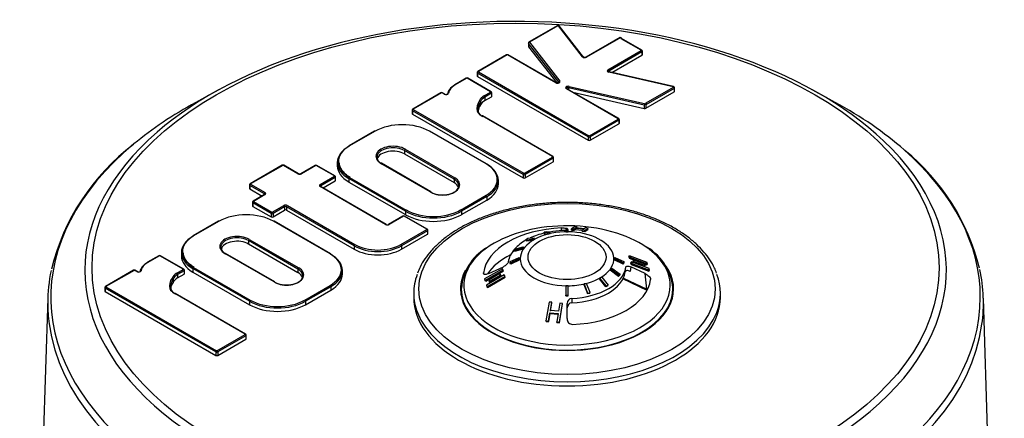
# Paper-space layout 'sheet1' of a CAD drawing. Units: millimetres. Extents: x -13 to 1470, y -36 to 2079.
# Drawn here: x 1069 to 1258, y 1820 to 1896 of the extents above; entities that cross this region are included whole.
import ezdxf

# ---------------------------------------------------------------- set-up
doc = ezdxf.new("R2010")
doc.units = ezdxf.units.MM
doc.header["$LTSCALE"] = 7
for name, color, linetype in [('Default', 7, 'Continuous'), ('tangent', 7, 'Continuous'), ('visible', 7, 'Continuous')]:
    doc.layers.add(name, color=color, linetype=linetype)

# ---------------------------------------------------------------- blocks, each defined once
blk = doc.blocks.new('SE3')
at = {"layer": 'tangent', "color": 7, "linetype": 'Continuous'}
for p, q in [((1172.56, 1895.22), (1167.14, 1892.09)), ((1177.34, 1889.24), (1172.68, 1895.21)), ((1184.68, 1892.95), (1178.11, 1889.16)), ((1188.63, 1890.51), (1184.79, 1892.73)), ((1166.95, 1891.83), (1166.95, 1891.18)), ((1172.78, 1884.35), (1166.95, 1891.83)), ((1167.13, 1892.04), (1172.96, 1884.56)), ((1182.22, 1886.75), (1188.63, 1890.45)), ((1188.77, 1890.21), (1182.36, 1886.5)), ((1188.77, 1890.21), (1188.77, 1889.55)), ((1162.82, 1889.6), (1157.29, 1886.41)), ((1172.19, 1884.26), (1162.93, 1889.6)), ((1182.36, 1886.5), (1182.36, 1886.35)), ((1155.06, 1885.12), (1152.86, 1883.85)), ((1159.66, 1882.52), (1155.17, 1885.12)), ((1157.15, 1886.1), (1157.15, 1885.44)), ((1178.4, 1873.83), (1157.15, 1886.1)), ((1157.29, 1886.34), (1178.54, 1874.07)), ((1194.78, 1883.47), (1182.38, 1886.3)), ((1172.78, 1884.35), (1172.78, 1884.28)), ((1184.2, 1877.34), (1174.22, 1883.1)), ((1174.66, 1883.28), (1174.66, 1882.92)), ((1189.21, 1879.97), (1174.66, 1883.28)), ((1174.74, 1883.55), (1189.52, 1880.19)), ((1194.95, 1883.16), (1189.5, 1880.01)), ((1189.54, 1880.36), (1194.81, 1883.4)), ((1194.95, 1883.16), (1194.95, 1882.5)), ((1150.19, 1882.3), (1144.78, 1879.18)), ((1150.73, 1882.06), (1150.3, 1882.3)), ((1158.43, 1881.75), (1159.66, 1882.46)), ((1159.8, 1882.22), (1158.57, 1881.5)), ((1158.57, 1881.5), (1158.57, 1880.85)), ((1159.8, 1882.22), (1159.8, 1881.56)), ((1144.64, 1878.87), (1144.64, 1878.22)), ((1165.89, 1866.61), (1144.64, 1878.87)), ((1144.78, 1879.12), (1166.03, 1866.85)), ((1171.55, 1870.04), (1158, 1877.86)), ((1178.65, 1874.07), (1184.2, 1877.28)), ((1184.34, 1877.03), (1178.79, 1873.83)), ((1184.34, 1877.03), (1184.34, 1876.38)), ((1137.42, 1874.93), (1132.52, 1872.11)), ((1158.77, 1868.64), (1147.89, 1874.93)), ((1178.4, 1873.83), (1178.4, 1873.18)), ((1178.79, 1873.83), (1178.79, 1873.18)), ((1143.1, 1871.22), (1143.1, 1870.56)), ((1152.61, 1865.73), (1143.1, 1871.22)), ((1143.24, 1871.46), (1152.75, 1865.97)), ((1166.14, 1866.85), (1171.55, 1869.97)), ((1171.69, 1869.73), (1166.28, 1866.61)), ((1171.69, 1869.73), (1171.69, 1869.07)), ((1119.67, 1868.36), (1113.48, 1864.79)), ((1122.57, 1866.75), (1119.78, 1868.36)), ((1126, 1868.34), (1123.25, 1866.75)), ((1129.61, 1866.32), (1126.11, 1868.34)), ((1148.05, 1863.26), (1138.55, 1868.75)), ((1126.86, 1864.67), (1129.61, 1866.26)), ((1129.75, 1866.01), (1127, 1864.42)), ((1129.75, 1866.01), (1129.75, 1865.36)), ((1132.38, 1865.82), (1132.38, 1865.16)), ((1143.27, 1859.53), (1132.38, 1865.82)), ((1132.52, 1866.06), (1143.41, 1859.77)), ((1152.61, 1865.73), (1152.61, 1865.08)), ((1165.89, 1866.61), (1165.89, 1865.95)), ((1166.28, 1866.61), (1166.28, 1865.95)), ((1113.34, 1864.48), (1113.34, 1863.83)), ((1116.14, 1862.87), (1113.34, 1864.48)), ((1113.48, 1864.73), (1116.28, 1863.12)), ((1139.46, 1857), (1126.86, 1864.28)), ((1127, 1864.42), (1127, 1864.26)), ((1116.28, 1862.73), (1114.05, 1861.44)), ((1116.14, 1862.87), (1116.14, 1862.71)), ((1153.88, 1859.77), (1158.77, 1862.6)), ((1158.91, 1862.35), (1154.02, 1859.53)), ((1158.91, 1862.35), (1158.91, 1861.7)), ((1113.91, 1861.13), (1113.91, 1860.48)), ((1117.41, 1859.11), (1113.91, 1861.13)), ((1114.05, 1861.38), (1117.55, 1859.36)), ((1117.66, 1859.36), (1119.88, 1860.63)), ((1120.02, 1860.39), (1117.81, 1859.11)), ((1120.02, 1860.39), (1120.02, 1859.74)), ((1120.41, 1860.39), (1120.41, 1859.74)), ((1133.4, 1852.89), (1120.41, 1860.39)), ((1120.55, 1860.63), (1133.54, 1853.13)), ((1117.41, 1859.11), (1117.41, 1858.46)), ((1117.81, 1859.11), (1117.81, 1858.46)), ((1142.89, 1858.59), (1140.14, 1857)), ((1147.36, 1856.07), (1143, 1858.59)), ((1143.27, 1859.53), (1143.27, 1858.88)), ((1154.02, 1859.53), (1154.02, 1858.88)), ((1107.42, 1857.61), (1102.53, 1854.79)), ((1128.78, 1851.32), (1117.89, 1857.61)), ((1173.28, 1855.8), (1173.28, 1856.32)), ((1142.38, 1853.13), (1147.36, 1856.01)), ((1147.5, 1855.76), (1142.52, 1852.89)), ((1147.5, 1855.76), (1147.5, 1855.11)), ((1113.09, 1853.89), (1113.09, 1853.24)), ((1122.6, 1848.4), (1113.09, 1853.89)), ((1113.23, 1854.13), (1122.74, 1848.65)), ((1133.4, 1852.89), (1133.4, 1852.24)), ((1142.52, 1852.89), (1142.52, 1852.24)), ((1095.94, 1850.98), (1093.74, 1849.71)), ((1100.54, 1848.39), (1096.05, 1850.98)), ((1118.04, 1845.93), (1108.53, 1851.42)), ((1102.39, 1848.5), (1102.39, 1847.84)), ((1113.27, 1842.21), (1102.39, 1848.5)), ((1102.53, 1848.74), (1113.41, 1842.46)), ((1185.55, 1847.86), (1185.65, 1848.76)), ((1186.6, 1848.86), (1186.51, 1847.96)), ((1187.1, 1849.83), (1187.22, 1850.02)), ((1091.07, 1848.17), (1085.66, 1845.05)), ((1091.6, 1847.92), (1091.17, 1848.17)), ((1099.31, 1847.61), (1100.54, 1848.33)), ((1100.68, 1848.08), (1099.45, 1847.37)), ((1099.45, 1847.37), (1099.45, 1846.72)), ((1100.68, 1848.08), (1100.68, 1847.43)), ((1122.6, 1848.4), (1122.6, 1847.75)), ((1161.6, 1847.23), (1161.48, 1847.39)), ((1185.02, 1846.63), (1189.69, 1844.38)), ((1189.68, 1844.58), (1189.36, 1847.56)), ((1085.52, 1844.74), (1085.52, 1844.09)), ((1106.77, 1832.47), (1085.52, 1844.74)), ((1085.66, 1844.98), (1106.91, 1832.72)), ((1123.89, 1842.46), (1128.78, 1845.28)), ((1128.92, 1845.03), (1124.03, 1842.21)), ((1128.92, 1845.03), (1128.92, 1844.38)), ((1112.42, 1835.9), (1098.88, 1843.72)), ((1113.27, 1842.21), (1113.27, 1841.56)), ((1124.03, 1842.21), (1124.03, 1841.56)), ((1175.27, 1842.77), (1175.27, 1841.92)), ((1107.02, 1832.72), (1112.42, 1835.84)), ((1112.57, 1835.59), (1107.16, 1832.47)), ((1112.57, 1835.59), (1112.57, 1834.94)), ((1106.77, 1832.47), (1106.77, 1831.82)), ((1107.16, 1832.47), (1107.16, 1831.82))]:
    blk.add_line(p, q, dxfattribs=at)
for centre, major_axis in [((1164.45, 1848.68), (81.47, 0)), ((1174.35, 1844.59), (28.5, 0)), ((1174.35, 1850.72), (7.5, 0))]:
    blk.add_ellipse(centre, major_axis=major_axis, ratio=0.57735, dxfattribs=at)
for centre, major_axis, ratio, start_param, end_param in [((1172.56, 1895.06), (0.1, -0.173), 0.57735, 2.356194, 3.141593), ((1172.61, 1895.19), (0.0772, 0), 0.57735, 0.423075, 2.356194), ((1172.68, 1895.04), (-0.158, -0.123), 0.744507, 3.141593, 4.186335), ((1167.14, 1891.93), (0.1, -0.173), 0.57735, 2.356194, 3.142019), ((1167.2, 1892.06), (0.0772, 0), 0.57735, 2.356194, 3.564668), ((1167.2, 1891.9), (0.277, 0), 0.57735, 3.137967, 3.564668), ((1167.13, 1891.88), (0.158, 0.123), 0.744507, 1.044742, 2.615539), ((1188.63, 1890.35), (-0.1, -0.173), 0.57735, 3.141775, 3.926991), ((1188.58, 1890.48), (-0.0772, 0), 0.57735, 2.356194, 3.926991), ((1188.63, 1890.29), (0.1, -0.173), 0.57735, 0.785398, 2.356194), ((1188.58, 1890.32), (-0.277, 0), 0.57735, 2.356194, 3.144865), ((1162.82, 1889.44), (0.1, -0.173), 0.57735, 2.356194, 3.141593), ((1162.88, 1889.57), (0.0772, 0), 0.57735, 0.785398, 2.356194), ((1162.93, 1889.44), (-0.1, -0.173), 0.57735, 3.141593, 3.926991), ((1177.34, 1889.08), (-0.158, -0.123), 0.744507, 3.167111, 4.186335), ((1177.77, 1889.35), (0.477, 0), 0.57735, 3.564668, 5.497787), ((1178.11, 1889), (0.1, -0.173), 0.57735, 2.356194, 3.143095), ((1157.29, 1886.24), (0.1, -0.173), 0.57735, 2.356194, 3.142019), ((1157.35, 1886.37), (0.0772, 0), 0.57735, 2.356194, 3.926991), ((1182.56, 1886.55), (0.477, 0), 0.57735, 2.356194, 4.336811), ((1182.22, 1886.58), (0.1, -0.173), 0.57735, 0.785398, 2.356194), ((1182.56, 1886.39), (0.277, 0), 0.57735, 2.356194, 3.139245), ((1155.06, 1884.95), (0.1, -0.173), 0.57735, 2.356194, 3.141593), ((1155.11, 1885.08), (0.0772, 0), 0.57735, 0.785398, 2.356194), ((1155.17, 1884.95), (-0.1, -0.173), 0.57735, 3.141593, 3.926991), ((1157.35, 1886.21), (0.277, 0), 0.57735, 3.144865, 3.926991), ((1157.29, 1886.18), (0.1, 0.173), 0.57735, 0.785398, 2.356194), ((1172.52, 1884.45), (-0.477, 0), 0.57735, 0.785398, 3.564668), ((1172.96, 1884.4), (0.158, 0.123), 0.744507, 1.044742, 2.615539), ((1182.38, 1886.13), (-0.044, -0.195), 0.2995, 3.141593, 3.791519), ((1156.1, 1881.98), (-4.58, 0), 0.57735, 5.497787, 6.189586), ((1152.86, 1883.68), (0.1, -0.173), 0.57735, 2.356194, 3.141593), ((1172.19, 1884.09), (-0.1, -0.173), 0.57735, 3.145494, 3.926991), ((1172.52, 1884.29), (-0.277, 0), 0.57735, 3.135271, 3.564668), ((1174.56, 1883.3), (0.477, 0), 0.57735, 1.195218, 3.926991), ((1174.22, 1882.94), (-0.1, -0.173), 0.57735, 3.141593, 3.926991), ((1174.56, 1883.13), (0.277, 0), 0.57735, 1.195218, 3.145986), ((1174.74, 1883.39), (0.044, 0.195), 0.2995, 0.649926, 2.220723), ((1194.78, 1883.31), (-0.044, -0.195), 0.2995, 3.141591, 3.791519), ((1194.75, 1883.43), (-0.0772, 0), 0.57735, 2.356194, 4.336811), ((1194.81, 1883.24), (0.1, -0.173), 0.57735, 0.785398, 2.356194), ((1194.75, 1883.27), (-0.277, 0), 0.57735, 2.356194, 3.145352), ((1150.19, 1882.14), (0.1, -0.173), 0.57735, 2.356194, 3.141593), ((1150.24, 1882.27), (0.0772, 0), 0.57735, 0.785398, 2.356194), ((1150.3, 1882.14), (-0.1, -0.173), 0.57735, 3.141593, 3.926991), ((1151.07, 1882.25), (0.477, 0), 0.57735, 3.926991, 6.189586), ((1150.73, 1881.89), (-0.1, -0.173), 0.57735, 3.145724, 3.926991), ((1151.54, 1882.06), (0.197, -0.032), 0.812923, 1.70221, 3.273007), ((1164.31, 1879.31), (7.3, 0), 0.57735, 2.774122, 3.270288), ((1161.02, 1880.25), (-3.66, 0), 0.57735, 5.497787, 6.007784), ((1158.43, 1881.59), (-0.1, 0.173), 0.57735, 3.926991, 5.497787), ((1159.66, 1882.36), (-0.1, -0.173), 0.57735, 3.141186, 3.926991), ((1159.61, 1882.49), (-0.0772, 0), 0.57735, 2.356194, 3.926991), ((1159.66, 1882.3), (-0.1, 0.173), 0.57735, 3.926991, 5.497787), ((1159.61, 1882.33), (-0.277, 0), 0.57735, 2.356194, 3.144865), ((1144.84, 1878.99), (0.277, 0), 0.57735, 3.144865, 3.926991), ((1144.78, 1878.96), (-0.1, -0.173), 0.57735, 3.926991, 5.497787), ((1144.78, 1879.02), (0.1, -0.173), 0.57735, 2.356194, 3.141438), ((1144.84, 1879.15), (0.0772, 0), 0.57735, 2.356194, 3.926991), ((1160.59, 1879.35), (-3.67, 0), 0.57735, 0.278854, 0.785398), ((1158, 1877.69), (-0.1, -0.173), 0.57735, 3.141593, 3.926991), ((1184.2, 1877.18), (-0.1, -0.173), 0.57735, 3.141186, 3.926991), ((1184.15, 1877.31), (-0.0772, 0), 0.57735, 2.356194, 3.926991), ((1184.2, 1877.12), (-0.1, 0.173), 0.57735, 3.926991, 5.497787), ((1184.15, 1877.15), (-0.277, 0), 0.57735, 2.356194, 3.144865), ((1164.45, 1848.21), (-82.87, 0), 0.57735, 5.695423, 6.283185), ((1137.42, 1874.77), (0.1, -0.173), 0.57735, 2.356194, 3.141593), ((1147.89, 1874.77), (-0.1, -0.173), 0.57735, 3.141593, 3.926991), ((1178.54, 1873.91), (0.1, 0.173), 0.57735, 0.785398, 2.356194), ((1178.6, 1873.94), (0.277, 0), 0.57735, 3.926991, 5.497787), ((1178.6, 1874.11), (-0.0772, 0), 0.57735, 0.785398, 2.356194), ((1178.65, 1873.91), (-0.1, 0.173), 0.57735, 3.926991, 5.497787), ((1164.45, 1843.02), (89.4, 0), 0.57735, 2.534154, 6.283185), ((1164.45, 1848.21), (-82.87, 0), 0.57735, 0, 3.688487), ((1140.9, 1870.11), (3.32, 0), 0.57735, 0.785398, 3.926991), ((1143.24, 1871.3), (-0.1, -0.173), 0.57735, 3.926991, 5.497787), ((1164.45, 1843.02), (89.4, 0), 0.57735, 0, 0.580934), ((1171.55, 1869.87), (-0.1, -0.173), 0.57735, 3.141775, 3.926991), ((1171.49, 1870), (-0.0772, 0), 0.57735, 2.356194, 3.926991), ((1171.55, 1869.81), (0.1, -0.173), 0.57735, 0.785398, 2.356194), ((1171.49, 1869.84), (-0.277, 0), 0.57735, 2.356194, 3.144865), ((1119.67, 1868.2), (0.1, -0.173), 0.57735, 2.356194, 3.141593), ((1119.72, 1868.33), (0.0772, 0), 0.57735, 0.785398, 2.356194), ((1119.78, 1868.2), (-0.1, -0.173), 0.57735, 3.141593, 3.926991), ((1126, 1868.18), (0.1, -0.173), 0.57735, 2.356194, 3.141593), ((1126.06, 1868.31), (0.0772, 0), 0.57735, 0.785398, 2.356194), ((1126.11, 1868.18), (-0.1, -0.173), 0.57735, 3.141593, 3.926991), ((1138.55, 1868.59), (-0.1, -0.173), 0.57735, 3.141593, 3.926991), ((1158.77, 1868.48), (-0.1, -0.173), 0.57735, 3.141593, 3.926991), ((1153.54, 1865.62), (-7.4, 0), 0.57735, 2.356194, 3.926991), ((1122.57, 1866.59), (-0.1, -0.173), 0.57735, 3.149658, 3.926991), ((1122.91, 1866.94), (0.477, 0), 0.57735, 3.926991, 5.497787), ((1123.25, 1866.59), (0.1, -0.173), 0.57735, 2.356194, 3.143095), ((1129.61, 1866.16), (-0.1, -0.173), 0.57735, 3.141186, 3.926991), ((1129.56, 1866.29), (-0.0772, 0), 0.57735, 2.356194, 3.926991), ((1129.61, 1866.09), (-0.1, 0.173), 0.57735, 3.926991, 5.497787), ((1129.56, 1866.12), (-0.277, 0), 0.57735, 2.356194, 3.144865), ((1132.52, 1865.9), (-0.1, -0.173), 0.57735, 3.926991, 5.497787), ((1150.4, 1864.62), (-3.32, 0), 0.57735, 0.785398, 3.926991), ((1152.75, 1865.81), (0.1, 0.173), 0.57735, 0.785398, 2.356194), ((1166.03, 1866.69), (-0.1, -0.173), 0.57735, 3.926991, 5.497787), ((1166.08, 1866.72), (0.277, 0), 0.57735, 3.926991, 5.497787), ((1166.08, 1866.88), (-0.0772, 0), 0.57735, 0.785398, 2.356194), ((1166.14, 1866.69), (0.1, -0.173), 0.57735, 0.785398, 2.356194), ((1113.54, 1864.6), (0.277, 0), 0.57735, 3.144865, 3.926991), ((1113.48, 1864.57), (-0.1, -0.173), 0.57735, 3.926991, 5.497787), ((1113.48, 1864.63), (0.1, -0.173), 0.57735, 2.356194, 3.141438), ((1113.54, 1864.76), (0.0772, 0), 0.57735, 2.356194, 3.926991), ((1127.19, 1864.47), (0.477, 0), 0.57735, 2.356194, 3.926991), ((1126.86, 1864.5), (-0.1, 0.173), 0.57735, 3.926991, 5.497787), ((1126.86, 1864.11), (-0.1, -0.173), 0.57735, 3.141593, 3.926991), ((1127.19, 1864.31), (0.277, 0), 0.57735, 2.356194, 3.144967), ((1116.28, 1862.95), (-0.1, -0.173), 0.57735, 3.926991, 5.497787), ((1115.94, 1862.76), (-0.277, 0), 0.57735, 3.144967, 3.926991), ((1116.28, 1862.56), (0.1, -0.173), 0.57735, 2.356194, 3.141595), ((1115.94, 1862.92), (-0.477, 0), 0.57735, 2.356194, 3.926991), ((1148.05, 1863.1), (-0.1, -0.173), 0.57735, 3.14159, 3.926991), ((1158.77, 1862.44), (-0.1, 0.173), 0.57735, 3.926991, 5.497787), ((1114.11, 1861.25), (0.277, 0), 0.57735, 3.144865, 3.926991), ((1114.05, 1861.22), (-0.1, -0.173), 0.57735, 3.926991, 5.497787), ((1114.05, 1861.28), (0.1, -0.173), 0.57735, 2.356194, 3.141438), ((1114.11, 1861.41), (0.0772, 0), 0.57735, 2.356194, 3.926991), ((1120.21, 1860.44), (-0.477, 0), 0.57735, 3.926991, 5.497787), ((1119.88, 1860.47), (0.1, -0.173), 0.57735, 0.785398, 2.356194), ((1120.21, 1860.28), (0.277, 0), 0.57735, 0.785398, 2.356194), ((1120.55, 1860.47), (-0.1, -0.173), 0.57735, 3.926991, 5.497787), ((1117.55, 1859.19), (-0.1, -0.173), 0.57735, 3.926991, 5.497787), ((1117.61, 1859.23), (0.277, 0), 0.57735, 3.926991, 5.497787), ((1117.61, 1859.39), (-0.0772, 0), 0.57735, 0.785398, 2.356194), ((1117.66, 1859.19), (0.1, -0.173), 0.57735, 0.785398, 2.356194), ((1142.89, 1858.43), (0.1, -0.173), 0.57735, 2.356194, 3.141594), ((1142.95, 1858.56), (0.0772, 0), 0.57735, 0.785398, 2.356194), ((1143, 1858.43), (-0.1, -0.173), 0.57735, 3.141591, 3.926991), ((1143.41, 1859.61), (-0.1, -0.173), 0.57735, 3.926991, 5.497787), ((1153.88, 1859.61), (-0.1, 0.173), 0.57735, 3.926991, 5.497787), ((1107.42, 1857.45), (0.1, -0.173), 0.57735, 2.356194, 3.141593), ((1117.89, 1857.45), (-0.1, -0.173), 0.57735, 3.141593, 3.926991), ((1139.46, 1856.84), (-0.1, -0.173), 0.57735, 3.145638, 3.926991), ((1139.8, 1857.19), (0.477, 0), 0.57735, 3.926991, 5.497787), ((1140.14, 1856.84), (0.1, -0.173), 0.57735, 2.356194, 3.143095), ((1147.36, 1855.91), (-0.1, -0.173), 0.57735, 3.141186, 3.926991), ((1147.31, 1856.04), (-0.0772, 0), 0.57735, 2.356194, 3.926991), ((1110.88, 1852.78), (3.32, 0), 0.57735, 0.785398, 3.926991), ((1147.36, 1855.85), (-0.1, 0.173), 0.57735, 3.926991, 5.497787), ((1147.31, 1855.88), (-0.277, 0), 0.57735, 2.356194, 3.144865), ((1174.35, 1850.39), (-9, 0), 0.57735, 2.02655, 6.283185), ((1113.23, 1853.97), (0.1, 0.173), 0.57735, 0.785398, 2.356194), ((1133.54, 1852.97), (-0.1, -0.173), 0.57735, 3.926991, 5.497787), ((1142.38, 1852.97), (-0.1, 0.173), 0.57735, 3.926991, 5.497787), ((1174.35, 1845.27), (19.86, 0), 0.57735, 2.463136, 6.283185), ((1174.35, 1845.27), (19.86, 0), 0.57735, 0, 0.746277), ((1095.94, 1850.82), (0.1, -0.173), 0.57735, 2.356194, 3.141593), ((1095.99, 1850.95), (0.0772, 0), 0.57735, 0.785398, 2.356194), ((1096.05, 1850.82), (-0.1, -0.173), 0.57735, 3.141593, 3.926991), ((1108.53, 1851.26), (-0.1, -0.173), 0.57735, 3.141593, 3.926991), ((1128.78, 1851.16), (-0.1, -0.173), 0.57735, 3.141593, 3.926991), ((1123.54, 1848.3), (-7.4, 0), 0.57735, 2.356194, 3.926991), ((1174.35, 1850.39), (-9, 0), 0.57735, 0, 1.563695), ((1096.97, 1847.84), (-4.58, 0), 0.57735, 5.497787, 6.189586), ((1093.74, 1849.55), (0.1, -0.173), 0.57735, 2.356194, 3.141593), ((1102.53, 1848.58), (-0.1, -0.173), 0.57735, 3.926991, 5.497787), ((1120.39, 1847.29), (-3.32, 0), 0.57735, 0.785398, 3.926991), ((1122.74, 1848.48), (0.1, 0.173), 0.57735, 0.785398, 2.356194), ((1091.07, 1848.01), (0.1, -0.173), 0.57735, 2.356194, 3.141593), ((1091.12, 1848.14), (0.0772, 0), 0.57735, 0.785398, 2.356194), ((1091.17, 1848.01), (-0.1, -0.173), 0.57735, 3.141593, 3.926991), ((1091.94, 1848.12), (0.477, 0), 0.57735, 3.926991, 6.189586), ((1091.6, 1847.76), (-0.1, -0.173), 0.57735, 3.149658, 3.926991), ((1092.42, 1847.93), (0.197, -0.032), 0.812923, 1.70221, 3.273007), ((1105.19, 1845.18), (7.3, 0), 0.57735, 2.774122, 3.270288), ((1101.9, 1846.12), (-3.67, 0), 0.57735, 5.497787, 6.007784), ((1099.31, 1847.45), (-0.1, 0.173), 0.57735, 3.926991, 5.497787), ((1100.54, 1848.23), (-0.1, -0.173), 0.57735, 3.141186, 3.926991), ((1100.48, 1848.36), (-0.0772, 0), 0.57735, 2.356194, 3.926991), ((1100.54, 1848.16), (-0.1, 0.173), 0.57735, 3.926991, 5.497787), ((1100.48, 1848.19), (-0.277, 0), 0.57735, 2.356194, 3.144865), ((1085.71, 1844.85), (0.277, 0), 0.57735, 3.144865, 3.926991), ((1085.66, 1844.82), (-0.1, -0.173), 0.57735, 3.926991, 5.497787), ((1085.66, 1844.88), (0.1, -0.173), 0.57735, 2.356194, 3.141438), ((1085.71, 1845.02), (0.0772, 0), 0.57735, 2.356194, 3.926991), ((1118.04, 1845.77), (-0.1, -0.173), 0.57735, 3.141591, 3.926991), ((1128.78, 1845.12), (-0.1, 0.173), 0.57735, 3.926991, 5.497787), ((1174.35, 1850.39), (-9, 0), 0.57735, 1.585498, 1.975486), ((1101.47, 1845.22), (-3.66, 0), 0.57735, 0.278854, 0.785398), ((1098.88, 1843.56), (-0.1, -0.173), 0.57735, 3.141593, 3.926991), ((1174.35, 1844.58), (-20.36, 0), 0.57735, 0, 3.131311), ((1113.41, 1842.29), (0.1, 0.173), 0.57735, 0.785398, 2.356194), ((1123.89, 1842.29), (-0.1, 0.173), 0.57735, 3.926991, 5.497787), ((1174.35, 1843.78), (-29.5, 0), 0.57735, 0.221124, 2.923403), ((1164.45, 1841.89), (-90, 0), 0.57735, 0.077328, 3.062741), ((1112.42, 1835.74), (-0.1, -0.173), 0.57735, 3.141186, 3.926991), ((1112.37, 1835.87), (-0.0772, 0), 0.57735, 2.356194, 3.926991), ((1112.42, 1835.68), (-0.1, 0.173), 0.57735, 3.926991, 5.497787), ((1112.37, 1835.71), (-0.277, 0), 0.57735, 2.356194, 3.144865), ((1106.91, 1832.55), (-0.1, -0.173), 0.57735, 3.926991, 5.497787), ((1106.96, 1832.58), (0.277, 0), 0.57735, 3.926991, 5.497787), ((1106.96, 1832.75), (-0.0772, 0), 0.57735, 0.785398, 2.356194), ((1107.02, 1832.55), (0.1, -0.173), 0.57735, 0.785398, 2.356194)]:
    blk.add_ellipse(centre, major_axis=major_axis, ratio=ratio, start_param=start_param, end_param=end_param, dxfattribs=at)
at = {"layer": 'visible', "color": 7, "linetype": 'Continuous'}
for p, q in [((1172.46, 1895.23), (1167.04, 1892.1)), ((1177.49, 1889.2), (1172.84, 1895.17)), ((1184.58, 1892.96), (1178.01, 1889.17)), ((1184.82, 1892.78), (1184.82, 1892.81)), ((1188.73, 1890.52), (1184.82, 1892.78)), ((1166.92, 1891.9), (1166.92, 1891.24)), ((1166.95, 1891.18), (1172.36, 1884.24)), ((1188.85, 1889.67), (1188.85, 1890.32)), ((1162.72, 1889.61), (1157.19, 1886.42)), ((1172.29, 1884.27), (1163.03, 1889.61)), ((1182.97, 1886.2), (1188.77, 1889.55)), ((1154.96, 1885.13), (1152.76, 1883.86)), ((1159.76, 1882.53), (1155.27, 1885.13)), ((1157.07, 1886.21), (1157.07, 1885.56)), ((1157.15, 1885.44), (1178.4, 1873.18)), ((1194.82, 1883.51), (1182.43, 1886.33)), ((1107.45, 1882.94), (1102.96, 1880.48)), ((1184.3, 1877.35), (1174.32, 1883.11)), ((1195.03, 1882.62), (1195.03, 1883.27)), ((1225.94, 1880.48), (1221.45, 1882.94)), ((1150.09, 1882.31), (1144.68, 1879.19)), ((1150.83, 1882.07), (1150.4, 1882.31)), ((1158.57, 1880.85), (1159.8, 1881.56)), ((1159.88, 1881.68), (1159.88, 1882.33)), ((1175.48, 1882.44), (1189.21, 1879.32)), ((1189.5, 1879.36), (1194.95, 1882.5)), ((1144.56, 1878.99), (1144.56, 1878.33)), ((1157.68, 1880.63), (1157.68, 1879.98)), ((1189.21, 1879.97), (1189.21, 1879.32)), ((1189.5, 1880.01), (1189.5, 1879.36)), ((1189.58, 1880.25), (1189.58, 1880.29)), ((1144.64, 1878.22), (1165.89, 1865.95)), ((1171.65, 1870.05), (1158.1, 1877.87)), ((1184.42, 1876.49), (1184.42, 1877.15)), ((1178.79, 1873.18), (1184.34, 1876.38)), ((1137.32, 1874.94), (1132.42, 1872.12)), ((1158.87, 1868.65), (1147.99, 1874.94)), ((1143.1, 1870.56), (1152.61, 1865.08)), ((1171.77, 1869.19), (1171.77, 1869.84)), ((1119.57, 1868.37), (1113.38, 1864.8)), ((1122.67, 1866.76), (1119.88, 1868.37)), ((1125.9, 1868.35), (1123.15, 1866.76)), ((1129.71, 1866.33), (1126.21, 1868.35)), ((1130.16, 1868.92), (1130.16, 1868.27)), ((1148.15, 1863.27), (1138.65, 1868.76)), ((1166.28, 1865.95), (1171.69, 1869.07)), ((1129.84, 1865.47), (1129.84, 1866.12)), ((1113.26, 1864.6), (1113.26, 1863.94)), ((1113.34, 1863.83), (1115.71, 1862.46)), ((1139.56, 1857.01), (1126.96, 1864.29)), ((1127.43, 1864.01), (1129.75, 1865.36)), ((1132.38, 1865.16), (1143.27, 1858.88)), ((1161.14, 1864.8), (1161.14, 1865.46)), ((1116.18, 1862.74), (1113.95, 1861.45)), ((1113.83, 1861.25), (1113.83, 1860.59)), ((1113.91, 1860.48), (1117.41, 1858.46)), ((1154.02, 1858.88), (1158.91, 1861.7)), ((1117.81, 1858.46), (1120.02, 1859.74)), ((1120.41, 1859.74), (1133.4, 1852.24)), ((1142.79, 1858.6), (1140.04, 1857.01)), ((1147.46, 1856.08), (1143.1, 1858.6)), ((1107.32, 1857.62), (1102.43, 1854.8)), ((1128.88, 1851.33), (1117.99, 1857.62)), ((1174.35, 1856.22), (1174.35, 1855.93)), ((1175.2, 1855.92), (1175.21, 1856.17)), ((1175.82, 1856.52), (1175.21, 1856.17)), ((1175.21, 1856.17), (1175.71, 1856.14)), ((1175.7, 1855.89), (1175.71, 1856.14)), ((1175.71, 1856.14), (1175.97, 1856.29)), ((1176.31, 1856.48), (1175.82, 1856.52)), ((1175.96, 1856.04), (1175.97, 1856.29)), ((1175.97, 1856.29), (1177.56, 1856.13)), ((1176.05, 1856.33), (1176.31, 1856.48)), ((1177.64, 1856.17), (1176.05, 1856.33)), ((1177.56, 1856.13), (1177.3, 1855.98)), ((1177.9, 1856.32), (1177.64, 1856.17)), ((1177.8, 1855.91), (1178.4, 1856.25)), ((1178.4, 1856.25), (1177.9, 1856.32)), ((1178.36, 1856.01), (1178.4, 1856.25)), ((1142.52, 1852.24), (1147.5, 1855.11)), ((1147.58, 1855.22), (1147.58, 1855.88)), ((1166.79, 1854.28), (1166.43, 1854.07)), ((1166.43, 1854.07), (1167.66, 1854.18)), ((1168.01, 1854.39), (1166.79, 1854.28)), ((1167.66, 1854.18), (1168.01, 1854.39)), ((1167.75, 1853.95), (1167.66, 1854.18)), ((1168.1, 1854.16), (1168.01, 1854.39)), ((1170.39, 1855.6), (1169.93, 1855.49)), ((1169.93, 1855.49), (1170.59, 1855.38)), ((1169.98, 1855.25), (1169.93, 1855.49)), ((1169.98, 1855.25), (1170.64, 1855.14)), ((1171.06, 1855.49), (1170.39, 1855.6)), ((1170.59, 1855.38), (1171.06, 1855.49)), ((1170.64, 1855.14), (1170.59, 1855.38)), ((1170.64, 1855.14), (1171.1, 1855.25)), ((1171.1, 1855.25), (1171.06, 1855.49)), ((1174.6, 1856.03), (1174.1, 1856.03)), ((1174.1, 1856.03), (1174.1, 1855.84)), ((1174.1, 1855.84), (1174.6, 1855.84)), ((1174.1, 1855.59), (1174.1, 1855.84)), ((1174.1, 1855.59), (1174.6, 1855.59)), ((1174.6, 1855.84), (1174.6, 1856.03)), ((1174.6, 1855.59), (1174.6, 1855.84)), ((1175.2, 1855.92), (1175.7, 1855.89)), ((1175.7, 1855.89), (1175.96, 1856.04)), ((1175.96, 1856.04), (1177.29, 1855.91)), ((1177.27, 1855.73), (1177.3, 1855.98)), ((1177.27, 1855.73), (1177.76, 1855.66)), ((1177.3, 1855.98), (1177.8, 1855.91)), ((1177.76, 1855.66), (1178.36, 1856.01)), ((1177.76, 1855.66), (1177.8, 1855.91)), ((1113.09, 1853.24), (1122.6, 1847.75)), ((1165.74, 1852.42), (1164.14, 1851.99)), ((1164.33, 1852.26), (1165.93, 1852.69)), ((1165.93, 1852.69), (1165.74, 1852.42)), ((1165.86, 1852.22), (1165.74, 1852.42)), ((1166.05, 1852.49), (1165.86, 1852.22)), ((1166.05, 1852.49), (1165.93, 1852.69)), ((1166.52, 1853.84), (1166.43, 1854.07)), ((1166.52, 1853.84), (1167.75, 1853.95)), ((1167.75, 1853.95), (1168.1, 1854.16)), ((1095.84, 1850.99), (1093.64, 1849.72)), ((1100.64, 1848.4), (1096.15, 1850.99)), ((1100.16, 1851.6), (1100.16, 1850.95)), ((1118.14, 1845.94), (1108.63, 1851.43)), ((1163.4, 1849.85), (1165.14, 1850.67)), ((1164.14, 1851.99), (1164.33, 1852.26)), ((1164.25, 1851.79), (1164.14, 1851.99)), ((1165.86, 1852.22), (1164.25, 1851.79)), ((1165.26, 1850.49), (1165.14, 1850.67)), ((1165.14, 1850.67), (1165.14, 1850.38)), ((1165.26, 1850.49), (1165.26, 1850.2)), ((1183.44, 1850.49), (1183.56, 1850.67)), ((1183.44, 1850.2), (1183.44, 1850.49)), ((1183.56, 1850.38), (1183.56, 1850.67)), ((1183.56, 1850.67), (1185.3, 1849.85)), ((1186.22, 1850.78), (1186.34, 1850.98)), ((1186.22, 1850.78), (1186.31, 1850.51)), ((1186.31, 1850.51), (1186.43, 1850.71)), ((1186.31, 1850.51), (1189.73, 1849.23)), ((1189.75, 1849.7), (1186.34, 1850.98)), ((1186.34, 1850.98), (1186.43, 1850.71)), ((1186.43, 1850.71), (1189.85, 1849.42)), ((1161.91, 1848.49), (1158.49, 1846.51)), ((1159.34, 1847.56), (1162.1, 1848.86)), ((1161.99, 1848.22), (1161.91, 1848.49)), ((1162.03, 1848.32), (1161.91, 1848.49)), ((1165.14, 1850.38), (1163.4, 1849.56)), ((1163.4, 1849.56), (1163.4, 1849.85)), ((1163.53, 1849.38), (1163.4, 1849.56)), ((1165.26, 1850.2), (1163.53, 1849.38)), ((1165.26, 1850.2), (1165.14, 1850.38)), ((1182.77, 1848.35), (1182.96, 1848.62)), ((1182.84, 1848.47), (1182.96, 1848.62)), ((1182.96, 1848.62), (1184.56, 1847.42)), ((1183.44, 1850.2), (1183.56, 1850.38)), ((1185.17, 1849.38), (1183.44, 1850.2)), ((1185.3, 1849.56), (1183.56, 1850.38)), ((1185.17, 1849.38), (1185.3, 1849.56)), ((1185.3, 1849.85), (1185.3, 1849.56)), ((1186.59, 1849.6), (1186.72, 1849.79)), ((1186.59, 1849.6), (1186.67, 1849.3)), ((1189.36, 1847.56), (1186.6, 1848.86)), ((1186.67, 1849.3), (1186.79, 1849.49)), ((1186.67, 1849.3), (1190.08, 1848.02)), ((1190.13, 1848.51), (1186.72, 1849.79)), ((1186.72, 1849.79), (1186.79, 1849.49)), ((1186.79, 1849.49), (1190.21, 1848.21)), ((1187.05, 1849.97), (1187.18, 1850.16)), ((1187.05, 1849.97), (1187.1, 1849.83)), ((1187.1, 1849.83), (1187.14, 1849.68)), ((1187.14, 1849.68), (1187.26, 1849.87)), ((1187.14, 1849.68), (1189.27, 1848.88)), ((1189.31, 1849.36), (1187.18, 1850.16)), ((1187.18, 1850.16), (1187.22, 1850.02)), ((1187.22, 1850.02), (1187.26, 1849.87)), ((1187.26, 1849.87), (1189.4, 1849.07)), ((1189.27, 1848.88), (1189.4, 1849.07)), ((1189.35, 1849.22), (1189.31, 1849.36)), ((1189.4, 1849.07), (1189.35, 1849.22)), ((1189.73, 1849.23), (1189.85, 1849.42)), ((1189.85, 1849.42), (1189.75, 1849.7)), ((1190.21, 1848.21), (1190.13, 1848.51)), ((1090.97, 1848.18), (1085.56, 1845.06)), ((1091.7, 1847.93), (1091.27, 1848.18)), ((1099.45, 1846.72), (1100.68, 1847.43)), ((1100.76, 1847.54), (1100.76, 1848.19)), ((1102.39, 1847.84), (1113.27, 1841.56)), ((1131.14, 1847.49), (1131.14, 1848.14)), ((1158.57, 1846.24), (1161.99, 1848.22)), ((1158.7, 1846.07), (1162.11, 1848.05)), ((1162.27, 1847.3), (1158.85, 1845.32)), ((1158.95, 1845.02), (1162.36, 1847)), ((1159.07, 1844.87), (1162.48, 1846.84)), ((1161.44, 1847.54), (1159.3, 1846.3)), ((1159.39, 1846.01), (1161.52, 1847.25)), ((1159.51, 1845.85), (1161.65, 1847.09)), ((1161.48, 1847.39), (1161.44, 1847.54)), ((1161.56, 1847.37), (1161.44, 1847.54)), ((1161.52, 1847.25), (1161.48, 1847.39)), ((1161.65, 1847.09), (1161.52, 1847.25)), ((1161.6, 1847.23), (1161.56, 1847.37)), ((1161.65, 1847.09), (1161.6, 1847.23)), ((1162.11, 1848.05), (1161.99, 1848.22)), ((1162.11, 1848.05), (1162.03, 1848.32)), ((1162.36, 1847), (1162.27, 1847.3)), ((1162.39, 1847.14), (1162.27, 1847.3)), ((1162.48, 1846.84), (1162.36, 1847)), ((1162.48, 1846.84), (1162.39, 1847.14)), ((1180.6, 1846.53), (1180.69, 1846.66)), ((1180.69, 1846.66), (1181.05, 1846.86)), ((1181.91, 1845.13), (1180.69, 1846.66)), ((1181.05, 1846.86), (1182.27, 1845.34)), ((1182.65, 1848.2), (1182.84, 1848.47)), ((1182.65, 1848.2), (1182.77, 1848.35)), ((1184.26, 1847), (1182.65, 1848.2)), ((1184.37, 1847.15), (1182.77, 1848.35)), ((1184.26, 1847), (1184.37, 1847.15)), ((1184.56, 1847.42), (1184.37, 1847.15)), ((1185.2, 1846.69), (1189.68, 1844.58)), ((1190.08, 1848.02), (1190.21, 1848.21)), ((1085.44, 1844.85), (1085.44, 1844.2)), ((1098.56, 1846.49), (1098.56, 1845.84)), ((1153.99, 1844.8), (1153.95, 1843.45)), ((1158.49, 1846.51), (1158.57, 1846.24)), ((1158.7, 1846.07), (1158.57, 1846.24)), ((1158.85, 1845.32), (1158.95, 1845.02)), ((1159.07, 1844.87), (1158.95, 1845.02)), ((1159.3, 1846.3), (1159.35, 1846.15)), ((1159.35, 1846.15), (1159.39, 1846.01)), ((1159.51, 1845.85), (1159.39, 1846.01)), ((1174.1, 1845.2), (1174.1, 1843.38)), ((1174.6, 1845.2), (1174.1, 1845.2)), ((1174.6, 1843.38), (1174.6, 1845.2)), ((1177.6, 1845.44), (1177.64, 1845.55)), ((1177.6, 1845.44), (1178.26, 1843.7)), ((1178.11, 1845.66), (1177.64, 1845.55)), ((1177.64, 1845.55), (1178.31, 1843.81)), ((1178.77, 1843.92), (1178.11, 1845.66)), ((1181.83, 1845.01), (1180.6, 1846.53)), ((1182.18, 1845.21), (1181.83, 1845.01)), ((1181.83, 1845.01), (1181.91, 1845.13)), ((1182.27, 1845.34), (1181.91, 1845.13)), ((1182.18, 1845.21), (1182.27, 1845.34)), ((1194.75, 1843.45), (1194.71, 1844.8)), ((1074.46, 1842.85), (1070.44, 1717.46)), ((1085.52, 1844.09), (1106.77, 1831.82)), ((1112.52, 1835.91), (1098.98, 1843.73)), ((1124.03, 1841.56), (1128.92, 1844.38)), ((1144.85, 1843.78), (1144.85, 1842.96)), ((1174.1, 1843.38), (1174.6, 1843.38)), ((1174.1, 1843.28), (1174.1, 1843.38)), ((1174.1, 1843.28), (1174.6, 1843.28)), ((1174.6, 1843.28), (1174.6, 1843.38)), ((1178.26, 1843.7), (1178.72, 1843.81)), ((1178.26, 1843.7), (1178.31, 1843.81)), ((1178.31, 1843.81), (1178.77, 1843.92)), ((1178.72, 1843.81), (1178.77, 1843.92)), ((1203.85, 1842.96), (1203.85, 1843.78)), ((1258.46, 1717.46), (1254.44, 1842.85)), ((1170.9, 1842.07), (1170.3, 1838.47)), ((1171.4, 1842.03), (1170.9, 1842.07)), ((1171.14, 1840.45), (1171.4, 1842.03)), ((1171.17, 1840.34), (1171.43, 1841.92)), ((1171.43, 1841.92), (1171.4, 1842.03)), ((1172.99, 1841.86), (1172.73, 1840.29)), ((1172.88, 1838.21), (1173.49, 1841.8)), ((1172.9, 1838.1), (1173.5, 1841.7)), ((1173.49, 1841.8), (1172.99, 1841.86)), ((1173.5, 1841.7), (1173.49, 1841.8)), ((1174.35, 1838.89), (1174.35, 1841.78)), ((1170.8, 1838.42), (1171.06, 1840)), ((1170.83, 1838.32), (1171.09, 1839.89)), ((1171.06, 1840), (1172.65, 1839.84)), ((1171.09, 1839.89), (1171.06, 1840)), ((1171.09, 1839.89), (1172.67, 1839.73)), ((1172.73, 1840.29), (1171.14, 1840.45)), ((1172.65, 1839.84), (1172.39, 1838.26)), ((1170.3, 1838.47), (1170.8, 1838.42)), ((1170.34, 1838.36), (1170.3, 1838.47)), ((1170.34, 1838.36), (1170.83, 1838.32)), ((1170.83, 1838.32), (1170.8, 1838.42)), ((1172.39, 1838.26), (1172.88, 1838.21)), ((1172.4, 1838.16), (1172.39, 1838.26)), ((1172.4, 1838.16), (1172.9, 1838.1)), ((1172.9, 1838.1), (1172.88, 1838.21)), ((1112.65, 1835.05), (1112.65, 1835.71)), ((1107.16, 1831.82), (1112.57, 1834.94))]:
    blk.add_line(p, q, dxfattribs=at)
for centre, radius, start, end in [((1172.61, 1894.97), 0.306, 41.1856, 119.9931), ((1188.63, 1890.33), 0.222, 358.07, 62.4161), ((1162.88, 1889.33), 0.319, 60.9693, 119.0307), ((1155.11, 1884.85), 0.319, 60.9693, 119.0307), ((1150.24, 1882.04), 0.319, 60.9693, 119.0307), ((1151.06, 1882.52), 0.513, 243.2677, 304.0529), ((1157.46, 1880.6), 0.227, 6.0947, 81.0256), ((1159.66, 1882.34), 0.222, 358.07, 62.4161), ((1184.2, 1877.16), 0.222, 358.07, 62.4161), ((1117.09, 1837.99), 43.2, 127.2667, 166.0857), ((1212.43, 1838.3), 42.53, 13.9642, 50.7449), ((1171.54, 1869.85), 0.222, 358.07, 62.4161), ((1119.72, 1868.09), 0.319, 60.9693, 119.0307), ((1126.06, 1868.07), 0.319, 60.9693, 119.0307), ((1122.91, 1867.25), 0.546, 244.2307, 295.7693), ((1129.61, 1866.13), 0.222, 358.07, 62.4161), ((1142.95, 1858.32), 0.319, 60.9693, 119.0307), ((1139.8, 1857.5), 0.546, 244.2307, 295.7693), ((1147.36, 1855.89), 0.222, 358.07, 62.4161), ((1163.78, 1844.02), 9.78, 120.8837, 175.6658), ((1184.34, 1843.72), 10.42, 5.8484, 62.6528), ((1095.99, 1850.71), 0.319, 60.9693, 119.0307), ((1091.12, 1847.9), 0.319, 60.9693, 119.0307), ((1091.94, 1848.39), 0.513, 243.2677, 304.0529), ((1098.34, 1846.47), 0.227, 6.0947, 81.0256), ((1100.53, 1848.2), 0.222, 358.07, 62.4161), ((1175.32, 1841.79), 0.974, 93.2481, 180.5943), ((1175.32, 1840.95), 0.974, 93.2739, 180.5983), ((1175.42, 1838.84), 1.07, 177.2085, 269.6979), ((1112.42, 1835.71), 0.222, 358.07, 62.4161)]:
    blk.add_arc(centre, radius, start, end, dxfattribs=at)
for centre, major_axis, ratio, start_param, end_param in [((1164.45, 1848.21), (-82.87, 0), 0.57735, 3.688487, 5.695423), ((1184.54, 1892.81), (-0.277, 0), 0.57735, 2.637464, 4.209222), ((1167.2, 1891.24), (0.277, 0), 0.57735, 3.141593, 3.564668), ((1177.34, 1889.08), (-0.158, -0.123), 0.744507, 3.141593, 3.167111), ((1188.58, 1889.67), (-0.277, 0), 0.57735, 2.356194, 3.141593), ((1157.35, 1885.56), (0.277, 0), 0.57735, 3.141593, 3.926991), ((1156.1, 1881.81), (-4.78, 0), 0.57735, 5.497787, 6.189586), ((1152.86, 1883.68), (0.1, -0.173), 0.57735, 3.141593, 3.926991), ((1194.75, 1882.62), (-0.277, 0), 0.57735, 2.356194, 3.141593), ((1161.02, 1880.09), (-3.47, 0), 0.57735, 5.497787, 6.010424), ((1161.02, 1879.44), (-3.46, 0), 0.57735, 5.497787, 6.010424), ((1159.61, 1881.68), (-0.277, 0), 0.57735, 2.356194, 3.141593), ((1164.45, 1843.02), (89.4, 0), 0.57735, -3.953884, -3.749031), ((1164.31, 1879.15), (7.1, 0), 0.57735, 2.772816, 3.268156), ((1164.31, 1878.5), (7.1, 0), 0.57735, 2.772816, 3.061888), ((1189.3, 1879.47), (-0.277, 0), 0.57735, 1.242358, 2.375991), ((1189.3, 1880.29), (-0.277, 0), 0.57735, 2.484939, 3.644964), ((1164.45, 1843.02), (89.4, 0), 0.57735, 0.580934, 0.812292), ((1144.84, 1878.33), (0.277, 0), 0.57735, 3.141593, 3.926991), ((1160.59, 1879.19), (-3.47, 0), 0.57735, 0.283166, 0.785398), ((1142.65, 1871.91), (7.4, 0), 0.57735, 0.785398, 2.356194), ((1184.15, 1876.49), (-0.277, 0), 0.57735, 2.356194, 3.141593), ((1178.6, 1873.29), (-0.277, 0), 0.57735, 0.785398, 2.356194), ((1137.76, 1868.92), (7.6, 0), 0.57735, 2.356194, 3.926991), ((1137.76, 1869.08), (7.4, 0), 0.57735, 2.356194, 3.926991), ((1132.52, 1871.94), (0.1, -0.173), 0.57735, 2.356194, 3.141593), ((1140.9, 1869.94), (3.12, 0), 0.57735, 0.785398, 3.926991), ((1140.9, 1869.29), (3.12, 0), 0.57735, 0.785398, 2.959366), ((1137.76, 1868.27), (7.6, 0), 0.57735, 3.141593, 3.926991), ((1158.77, 1868.48), (-0.1, -0.173), 0.57735, 2.356194, 3.141593), ((1153.54, 1865.46), (-7.6, 0), 0.57735, 2.356194, 3.926991), ((1171.49, 1869.19), (-0.277, 0), 0.57735, 2.356194, 3.141593), ((1150.4, 1864.45), (-3.12, 0), 0.57735, 0.785398, 3.926991), ((1166.08, 1866.07), (-0.277, 0), 0.57735, 0.785398, 2.356194), ((1113.54, 1863.94), (0.277, 0), 0.57735, 3.141593, 3.926991), ((1129.56, 1865.47), (-0.277, 0), 0.57735, 2.356194, 3.141593), ((1150.4, 1863.8), (-3.12, 0), 0.57735, 3.323819, 3.926991), ((1153.54, 1864.8), (-7.6, 0), 0.57735, 2.356194, 3.141593), ((1148.05, 1863.1), (-0.1, -0.173), 0.57735, 2.356194, 3.14159), ((1114.11, 1860.59), (0.277, 0), 0.57735, 3.141593, 3.926991), ((1112.65, 1854.59), (7.4, 0), 0.57735, 0.785398, 2.356194), ((1117.61, 1858.57), (-0.277, 0), 0.57735, 0.785398, 2.356194), ((1120.21, 1859.62), (-0.277, 0), 0.57735, 3.926991, 5.497787), ((1148.65, 1862.63), (7.6, 0), 0.57735, 3.926991, 5.497787), ((1148.65, 1861.98), (-7.6, 0), 0.57735, 0.785398, 2.356194), ((1148.65, 1862.8), (-7.4, 0), 0.57735, 0.785398, 2.356194), ((1174.35, 1847.04), (-16.1, 0), 0.57735, 4.778654, 6.21692), ((1174.35, 1845.27), (19.86, 0), 0.57735, 0.746277, 2.463136), ((1107.76, 1851.6), (7.6, 0), 0.57735, 2.356194, 3.926991), ((1107.76, 1851.76), (7.4, 0), 0.57735, 2.356194, 3.926991), ((1102.53, 1854.62), (0.1, -0.173), 0.57735, 2.356194, 3.141594), ((1110.88, 1852.61), (3.12, 0), 0.57735, 0.785398, 3.926991), ((1147.31, 1855.22), (-0.277, 0), 0.57735, 2.356194, 3.141593), ((1174.35, 1849.29), (-11.33, 0), 0.57735, 5.101115, 5.38819), ((1174.35, 1849.29), (-11.33, 0), 0.57735, 4.793574, 5.010644), ((1110.88, 1851.96), (3.12, 0), 0.57735, 0.785398, 2.959366), ((1137.96, 1855.52), (6.45, 0), 0.57735, 3.926991, 5.497787), ((1137.96, 1855.69), (-6.25, 0), 0.57735, 0.785398, 2.356194), ((1174.35, 1849.29), (-11.33, 0), 0.57735, 5.486888, 5.804546), ((1107.76, 1850.95), (7.6, 0), 0.57735, 3.141593, 3.926991), ((1128.78, 1851.16), (-0.1, -0.173), 0.57735, 2.356194, 3.141593), ((1123.54, 1848.14), (-7.6, 0), 0.57735, 2.356194, 3.926991), ((1137.96, 1854.87), (-6.45, 0), 0.57735, 0.785398, 2.356194), ((1174.35, 1844.06), (-16.42, 0), 0.57735, 5.434652, 5.913318), ((1174.35, 1849.29), (-11.33, 0), 0.57735, 5.823058, 6.202001), ((1096.97, 1847.68), (-4.78, 0), 0.57735, 5.497787, 6.189586), ((1093.74, 1849.55), (0.1, -0.173), 0.57735, 3.141593, 3.926991), ((1174.35, 1844.59), (-20.5, 0), 0.57735, 0, 3.588007), ((1174.35, 1849.29), (11.33, 0), 0.57735, 4.793574, 6.202001), ((1164.45, 1841.89), (-90, 0), 0.57735, 6.162336, 6.283185), ((1101.9, 1845.96), (-3.47, 0), 0.57735, 5.497787, 6.010424), ((1101.9, 1845.3), (-3.46, 0), 0.57735, 5.497787, 6.010424), ((1100.48, 1847.54), (-0.277, 0), 0.57735, 2.356194, 3.141593), ((1120.39, 1847.13), (-3.12, 0), 0.57735, 0.785398, 3.926991), ((1120.39, 1846.47), (-3.12, 0), 0.57735, 3.323819, 3.926991), ((1123.54, 1847.49), (-7.6, 0), 0.57735, 2.356194, 3.141593), ((1174.35, 1843.78), (-29.5, 0), 0.57735, 6.068946, 6.283185), ((1174.35, 1844.59), (-20.5, 0), 0.57735, 5.97567, 6.283185), ((1174.35, 1848.39), (11.24, 0), 0.57735, 4.794213, 6.201361), ((1174.35, 1843.78), (-29.5, 0), 0.57735, 2.923403, 3.355497), ((1164.45, 1841.89), (-90, 0), 0.57735, 3.062741, 3.265736), ((1105.19, 1845.02), (7.1, 0), 0.57735, 2.772816, 3.268156), ((1105.19, 1844.36), (7.1, 0), 0.57735, 2.772816, 3.061888), ((1118.04, 1845.77), (-0.1, -0.173), 0.57735, 2.356194, 3.141591), ((1174.35, 1844.58), (-20.36, 0), 0.57735, 6.267959, 6.283185), ((1174.35, 1847.04), (16.1, 0), 0.57735, 4.778654, 6.21692), ((1174.35, 1844.58), (-20.36, 0), 0.57735, 3.131311, 3.158604), ((1085.71, 1844.2), (0.277, 0), 0.57735, 3.141593, 3.926991), ((1101.47, 1845.06), (-3.47, 0), 0.57735, 0.283166, 0.785398), ((1174.35, 1843.78), (-29.5, 0), 0.57735, 0, 0.221124), ((1174.35, 1842.96), (29.5, 0), 0.57735, 3.141593, 6.283185), ((1164.45, 1841.89), (-90, 0), 0.57735, 0, 0.077328), ((1118.65, 1845.32), (7.6, 0), 0.57735, 3.926991, 5.497787), ((1118.65, 1844.66), (-7.6, 0), 0.57735, 0.785398, 2.356194), ((1118.65, 1845.48), (-7.4, 0), 0.57735, 0.785398, 2.356194), ((1112.37, 1835.05), (-0.277, 0), 0.57735, 2.356194, 3.141593), ((1106.96, 1831.93), (-0.277, 0), 0.57735, 0.785398, 2.356194)]:
    blk.add_ellipse(centre, major_axis=major_axis, ratio=ratio, start_param=start_param, end_param=end_param, dxfattribs=at)
for points, knots in [([(1167.04, 1892.1), (1167.03, 1892.09), (1166.99, 1892.07), (1166.95, 1892.01), (1166.92, 1891.94), (1166.92, 1891.91), (1166.92, 1891.9)], [0, 0, 0, 0, 0.214584, 0.552713, 0.884747, 1, 1, 1, 1]), ([(1178.01, 1889.17), (1177.99, 1889.16), (1177.95, 1889.14), (1177.85, 1889.12), (1177.75, 1889.11), (1177.64, 1889.13), (1177.56, 1889.15), (1177.51, 1889.18), (1177.5, 1889.19), (1177.49, 1889.2)], [0, 0, 0, 0, 0.1392, 0.284135, 0.440401, 0.601657, 0.743328, 0.873332, 1, 1, 1, 1]), ([(1157.19, 1886.42), (1157.18, 1886.4), (1157.14, 1886.38), (1157.09, 1886.32), (1157.07, 1886.26), (1157.07, 1886.22), (1157.07, 1886.21)], [0, 0, 0, 0, 0.213634, 0.550267, 0.880831, 1, 1, 1, 1]), ([(1182.43, 1886.33), (1182.4, 1886.34), (1182.35, 1886.35), (1182.29, 1886.38), (1182.28, 1886.4), (1182.28, 1886.4), (1182.28, 1886.4)], [0, 0, 0, 0, 0.2249809, 0.4306525, 0.6491826, 0.7400062, 0.7400062, 0.7400062, 0.7400062]), ([(1172.81, 1884.3), (1172.8, 1884.3), (1172.8, 1884.3), (1172.79, 1884.29), (1172.75, 1884.26), (1172.67, 1884.23), (1172.57, 1884.21), (1172.46, 1884.21), (1172.37, 1884.23), (1172.31, 1884.25), (1172.29, 1884.27), (1172.29, 1884.27)], [0.1301761, 0.1301761, 0.1301761, 0.1301761, 0.1576925, 0.2664206, 0.3782283, 0.4893986, 0.6102643, 0.7390551, 0.869661, 0.9810522, 1, 1, 1, 1]), ([(1195.02, 1883.27), (1195.03, 1883.29), (1195.03, 1883.33), (1194.99, 1883.4), (1194.94, 1883.45), (1194.88, 1883.49), (1194.84, 1883.5), (1194.82, 1883.51)], [0, 0, 0, 0, 0.155557, 0.390042, 0.608106, 0.83324, 1, 1, 1, 1]), ([(1144.68, 1879.19), (1144.66, 1879.18), (1144.63, 1879.16), (1144.58, 1879.1), (1144.56, 1879.03), (1144.56, 1879), (1144.56, 1878.99)], [0, 0, 0, 0, 0.213634, 0.550267, 0.880831, 1, 1, 1, 1]), ([(1189.52, 1880.19), (1189.48, 1880.16), (1189.42, 1880.11), (1189.34, 1880.06), (1189.31, 1880.04), (1189.27, 1880.01), (1189.26, 1880), (1189.24, 1879.99), (1189.23, 1879.99), (1189.22, 1879.98), (1189.21, 1879.98), (1189.21, 1879.97)], [0, 0, 0, 0, 0.5, 0.5, 0.75, 0.75, 0.875, 0.875, 0.9375, 0.9375, 1, 1, 1, 1]), ([(1189.5, 1880.01), (1189.5, 1880.02), (1189.5, 1880.02), (1189.51, 1880.03), (1189.51, 1880.03), (1189.52, 1880.04), (1189.52, 1880.05), (1189.53, 1880.07), (1189.54, 1880.09), (1189.56, 1880.14), (1189.57, 1880.17), (1189.58, 1880.22), (1189.58, 1880.24), (1189.58, 1880.25)], [0, 0, 0, 0, 0.03125, 0.03125, 0.0625, 0.0625, 0.125, 0.125, 0.25, 0.25, 0.5, 0.5, 0.6439999, 0.6439999, 0.6439999, 0.6439999]), ([(1157.26, 1878.63), (1157.26, 1878.68), (1157.24, 1878.72), (1157.17, 1878.77), (1157.12, 1878.78), (1157.07, 1878.77)], [0, 0, 0, 0, 0.5, 0.5, 1, 1, 1, 1]), ([(1132.62, 1866.07), (1132.44, 1866.18), (1132, 1866.45), (1131.35, 1867.02), (1130.84, 1867.72), (1130.58, 1868.37), (1130.58, 1868.73), (1130.59, 1868.88)], [0, 0, 0, 0, 0.128615, 0.374266, 0.620142, 0.867295, 1, 1, 1, 1]), ([(1113.38, 1864.8), (1113.37, 1864.79), (1113.33, 1864.77), (1113.29, 1864.71), (1113.26, 1864.64), (1113.26, 1864.61), (1113.26, 1864.6)], [0, 0, 0, 0, 0.213566, 0.55009, 0.880549, 1, 1, 1, 1]), ([(1113.95, 1861.45), (1113.94, 1861.44), (1113.9, 1861.42), (1113.86, 1861.36), (1113.83, 1861.29), (1113.83, 1861.26), (1113.83, 1861.25)], [0, 0, 0, 0, 0.213566, 0.55009, 0.880549, 1, 1, 1, 1]), ([(1203.11, 1847.62), (1202.97, 1847.98), (1202.67, 1848.8), (1201.85, 1850.2), (1200.72, 1851.71), (1199.33, 1853.16), (1197.72, 1854.52), (1195.89, 1855.78), (1193.87, 1856.94), (1191.67, 1857.97), (1189.31, 1858.87), (1186.83, 1859.64), (1184.23, 1860.26), (1181.54, 1860.74), (1178.79, 1861.06), (1176.01, 1861.23), (1173.2, 1861.24), (1170.41, 1861.1), (1167.65, 1860.81), (1164.95, 1860.36), (1162.34, 1859.76), (1159.83, 1859.02), (1157.45, 1858.14), (1155.22, 1857.13), (1153.16, 1856), (1151.29, 1854.75), (1149.63, 1853.39), (1148.18, 1851.94), (1147, 1850.42), (1146.1, 1848.94), (1145.76, 1848.06), (1145.59, 1847.62)], [0, 0, 0, 0, 0.020998, 0.05556, 0.090398, 0.125484, 0.160753, 0.196132, 0.231561, 0.266996, 0.302414, 0.337809, 0.37318, 0.40853, 0.443863, 0.479186, 0.514503, 0.549823, 0.585149, 0.620487, 0.655844, 0.691227, 0.726641, 0.76209, 0.797576, 0.833092, 0.868621, 0.904121, 0.939529, 0.974767, 1, 1, 1, 1]), ([(1173.28, 1856.32), (1173.44, 1856.32), (1173.59, 1856.32), (1173.86, 1856.32), (1173.98, 1856.31), (1174.26, 1856.28), (1174.35, 1856.25), (1174.35, 1856.22)], [0, 0, 0, 0, 0.25, 0.25, 0.5, 0.5, 1, 1, 1, 1]), ([(1174.1, 1855.86), (1174.02, 1855.85), (1173.92, 1855.84), (1173.69, 1855.82), (1173.56, 1855.82), (1173.43, 1855.81)], [0.5019263, 0.5019263, 0.5019263, 0.5019263, 0.75, 0.75, 1, 1, 1, 1]), ([(1102.63, 1848.75), (1102.45, 1848.86), (1102.01, 1849.13), (1101.35, 1849.7), (1100.84, 1850.4), (1100.58, 1851.05), (1100.59, 1851.41), (1100.59, 1851.56)], [0, 0, 0, 0, 0.128615, 0.374266, 0.620142, 0.867295, 1, 1, 1, 1]), ([(1163.05, 1849.82), (1163.04, 1849.74), (1163.01, 1849.66), (1162.89, 1849.48), (1162.82, 1849.38), (1162.64, 1849.21), (1162.54, 1849.12), (1162.33, 1848.98), (1162.21, 1848.91), (1162.1, 1848.86)], [0, 0, 0, 0, 0.25, 0.25, 0.5, 0.5, 0.75, 0.75, 1, 1, 1, 1]), ([(1185.65, 1848.76), (1185.66, 1848.83), (1185.69, 1848.89), (1185.81, 1848.98), (1185.88, 1849), (1186.06, 1849.01), (1186.16, 1849), (1186.37, 1848.95), (1186.49, 1848.91), (1186.6, 1848.86)], [0, 0, 0, 0, 0.25, 0.25, 0.5, 0.5, 0.75, 0.75, 1, 1, 1, 1]), ([(1159.34, 1847.56), (1159.21, 1847.5), (1159.08, 1847.45), (1158.83, 1847.38), (1158.72, 1847.37), (1158.51, 1847.38), (1158.42, 1847.4), (1158.33, 1847.47), (1158.31, 1847.5), (1158.29, 1847.57), (1158.28, 1847.61), (1158.29, 1847.66)], [0, 0, 0, 0, 0.25, 0.25, 0.5, 0.5, 0.75, 0.75, 0.875, 0.875, 1, 1, 1, 1]), ([(1186.51, 1847.96), (1186.39, 1848.01), (1186.28, 1848.05), (1186.06, 1848.11), (1185.96, 1848.12), (1185.79, 1848.11), (1185.71, 1848.08), (1185.6, 1848), (1185.56, 1847.94), (1185.55, 1847.86)], [0, 0, 0, 0, 0.25, 0.25, 0.5, 0.5, 0.75, 0.75, 1, 1, 1, 1]), ([(1189.36, 1847.56), (1189.49, 1847.5), (1189.62, 1847.42), (1189.87, 1847.25), (1189.98, 1847.15), (1190.19, 1846.95), (1190.28, 1846.84), (1190.37, 1846.67), (1190.39, 1846.62), (1190.41, 1846.52), (1190.42, 1846.47), (1190.41, 1846.43)], [0, 0, 0, 0, 0.25, 0.25, 0.5, 0.5, 0.75, 0.75, 0.875, 0.875, 1, 1, 1, 1]), ([(1085.56, 1845.06), (1085.54, 1845.05), (1085.51, 1845.02), (1085.46, 1844.96), (1085.43, 1844.9), (1085.44, 1844.86), (1085.44, 1844.85)], [0, 0, 0, 0, 0.213634, 0.550267, 0.880831, 1, 1, 1, 1]), ([(1097.94, 1844.64), (1097.99, 1844.64), (1098.05, 1844.63), (1098.12, 1844.58), (1098.14, 1844.54), (1098.14, 1844.5)], [0, 0, 0, 0, 0.5, 0.5, 1, 1, 1, 1])]:
    blk.add_open_spline(points, degree=3, knots=knots, dxfattribs=at)

psp = doc.layouts.new('sheet1')

# ---------------------------------------------------------------- block references
at = {"layer": 'Default'}
psp.add_blockref('SE3', (0, 0), dxfattribs=at)

doc.saveas('drawing.dxf')
